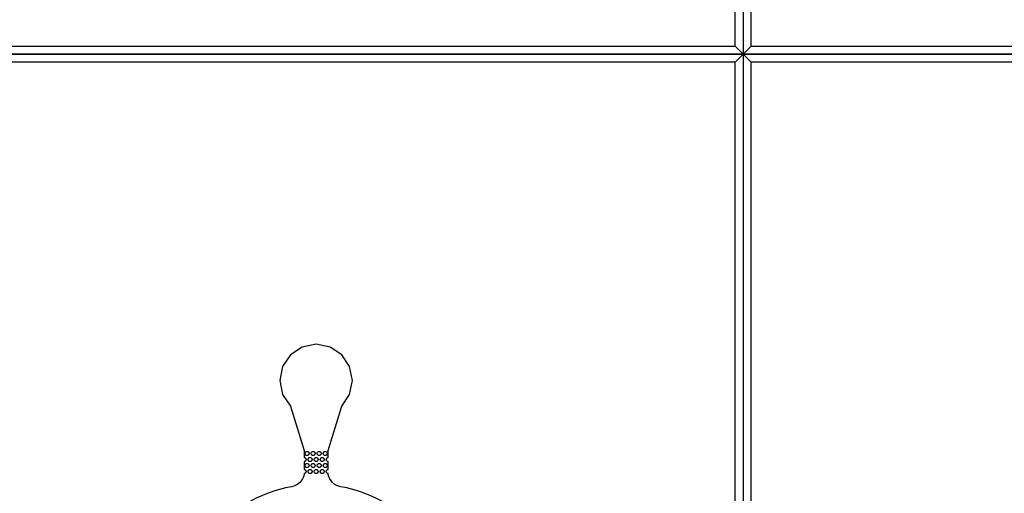
# Model space of a CAD drawing. Extents: x -55 to 55, y -26 to 41.
# Drawn here: x -20 to -7, y -5 to 0 of the extents above; entities that cross this region are included whole.
import ezdxf

# ---------------------------------------------------------------- set-up
doc = ezdxf.new("R2010")
doc.units = 0
doc.layers.add('Layer_1', color=7, linetype='CONTINUOUS')

msp = doc.modelspace()

# ---------------------------------------------------------------- linework, layer by layer
at = {"layer": 'Layer_1', "color": 7}
for p, q in [((-10.597253, 26.320049), (-10.597253, -0.00093)), ((-10.597253, 26.320049), (-10.597253, -0.00093)), ((-10.697253, 0.099061), (-10.697253, 26.220049)), ((-10.497254, 0.099061), (-10.497254, 26.220049)), ((-21.097255, 0.099061), (-10.697253, 0.099061)), ((-10.597253, -0.00093), (-10.697253, 0.099061)), ((-10.697253, 0.099061), (-10.597253, -0.00093)), ((-10.597253, -0.00093), (-10.497254, 0.099061)), ((-10.597253, -0.00093), (-10.497254, 0.099061)), ((-10.497254, 0.099061), (-0.097254, 0.099061)), ((-10.497254, 0.099061), (-10.497254, 0.099061)), ((-10.597253, -0.00093), (-21.197255, -0.00093)), ((-21.197255, -0.00093), (-10.597253, -0.00093)), ((-10.697253, -0.100921), (-21.097255, -0.100921)), ((-10.697253, -0.100921), (-10.597253, -0.00093)), ((-10.597253, -0.00093), (-10.697253, -0.100921)), ((-10.697253, -26.221914), (-10.697253, -0.100921)), ((0.002745, -0.00093), (-10.597253, -0.00093)), ((-10.597253, -0.00093), (-10.597253, -26.321906)), ((-10.597253, -0.00093), (-10.597253, -0.00093)), ((-10.597253, -0.00093), (0.002745, -0.00093)), ((-10.497254, -0.100921), (-10.597253, -0.00093)), ((-10.597253, -0.00093), (-10.597253, -0.00093)), ((-10.597253, -0.00093), (-10.597253, -26.321906)), ((-10.497254, -0.100921), (-10.597253, -0.00093)), ((-10.597253, -0.00093), (-10.597253, -0.00093)), ((-0.097254, -0.100921), (-10.497254, -0.100921)), ((-10.497254, -26.221914), (-10.497254, -0.100921)), ((-16.069234, -3.639706), (-16.215306, -3.73727)), ((-15.897254, -3.605529), (-16.069234, -3.639706)), ((-15.724724, -3.639706), (-15.897254, -3.605529)), ((-15.897254, -3.605529), (-15.897254, -3.605529)), ((-15.578652, -3.73727), (-15.724724, -3.639706)), ((-16.215306, -3.73727), (-16.312871, -3.88332)), ((-15.481087, -3.88332), (-15.578652, -3.73727)), ((-16.312871, -3.88332), (-16.347046, -4.055306)), ((-15.446912, -4.055306), (-15.481087, -3.88332)), ((-16.347046, -4.055306), (-16.312871, -4.227829)), ((-15.481087, -4.227829), (-15.446912, -4.055306)), ((-16.312871, -4.227829), (-16.215306, -4.373907)), ((-15.578652, -4.373907), (-15.481087, -4.227829)), ((-16.215306, -4.373907), (-16.047185, -4.924579)), ((-15.746773, -4.924579), (-15.578652, -4.373907)), ((-16.047185, -4.924579), (-16.047185, -4.962058)), ((-16.047185, -4.962058), (-16.047185, -4.999537)), ((-16.047185, -4.999537), (-16.047185, -5.012237)), ((-16.034538, -4.961522), (-16.033973, -4.956442)), ((-16.033973, -4.966602), (-16.034538, -4.961522)), ((-16.033973, -4.956442), (-16.032308, -4.951926)), ((-16.032308, -4.971117), (-16.033973, -4.966602)), ((-16.032308, -4.951926), (-16.030107, -4.947411)), ((-16.030107, -4.975633), (-16.032308, -4.971117)), ((-16.030107, -4.947411), (-16.027341, -4.94346)), ((-16.027341, -4.979584), (-16.030107, -4.975633)), ((-16.027341, -4.94346), (-16.023483, -4.940073)), ((-16.023483, -4.982971), (-16.027341, -4.979584)), ((-16.023483, -4.940073), (-16.019072, -4.937251)), ((-16.019072, -4.985793), (-16.023483, -4.982971)), ((-16.019072, -4.937251), (-16.014664, -4.937251)), ((-16.014664, -4.985793), (-16.019072, -4.985793)), ((-16.014664, -4.937251), (-16.009702, -4.937251)), ((-16.009702, -4.985793), (-16.014664, -4.985793)), ((-16.009702, -4.937251), (-16.004741, -4.937251)), ((-16.009702, -4.937251), (-16.009702, -4.937251)), ((-16.004741, -4.985793), (-16.009702, -4.985793)), ((-16.004741, -4.937251), (-15.999779, -4.937251)), ((-15.999779, -4.985793), (-16.004741, -4.985793)), ((-15.999779, -4.937251), (-15.995921, -4.940073)), ((-15.995921, -4.982971), (-15.999779, -4.985793)), ((-15.995921, -4.940073), (-15.992063, -4.94346)), ((-15.992063, -4.979584), (-15.995921, -4.982971)), ((-15.992063, -4.94346), (-15.988756, -4.947411)), ((-15.988756, -4.975633), (-15.992063, -4.979584)), ((-15.988756, -4.947411), (-15.986554, -4.951926)), ((-15.986554, -4.971117), (-15.988756, -4.975633)), ((-15.986554, -4.951926), (-15.984889, -4.956442)), ((-15.984889, -4.966602), (-15.986554, -4.971117)), ((-15.984889, -4.956442), (-15.984325, -4.961522)), ((-15.984325, -4.961522), (-15.984889, -4.966602)), ((-15.959572, -4.961522), (-15.959008, -4.956442)), ((-15.959008, -4.966602), (-15.959572, -4.961522)), ((-15.959008, -4.956442), (-15.957343, -4.951926)), ((-15.957343, -4.971117), (-15.959008, -4.966602)), ((-15.957343, -4.951926), (-15.955142, -4.947411)), ((-15.955142, -4.975633), (-15.957343, -4.971117)), ((-15.955142, -4.947411), (-15.952376, -4.94346)), ((-15.952376, -4.979584), (-15.955142, -4.975633)), ((-15.952376, -4.94346), (-15.948518, -4.940073)), ((-15.948518, -4.982971), (-15.952376, -4.979584)), ((-15.948518, -4.940073), (-15.944109, -4.937251)), ((-15.944109, -4.985793), (-15.948518, -4.982971)), ((-15.944109, -4.937251), (-15.939148, -4.937251)), ((-15.939148, -4.985793), (-15.944109, -4.985793)), ((-15.939148, -4.937251), (-15.934737, -4.937251)), ((-15.934737, -4.985793), (-15.939148, -4.985793)), ((-15.934737, -4.937251), (-15.929775, -4.937251)), ((-15.934737, -4.937251), (-15.934737, -4.937251)), ((-15.929775, -4.985793), (-15.934737, -4.985793)), ((-15.929775, -4.937251), (-15.924814, -4.937251)), ((-15.924814, -4.985793), (-15.929775, -4.985793)), ((-15.924814, -4.937251), (-15.920403, -4.940073)), ((-15.920403, -4.982971), (-15.924814, -4.985793)), ((-15.920403, -4.940073), (-15.917095, -4.94346)), ((-15.917095, -4.979584), (-15.920403, -4.982971)), ((-15.917095, -4.94346), (-15.913787, -4.947411)), ((-15.913787, -4.975633), (-15.917095, -4.979584)), ((-15.913787, -4.947411), (-15.911586, -4.951926)), ((-15.911586, -4.971117), (-15.913787, -4.975633)), ((-15.911586, -4.951926), (-15.909921, -4.956442)), ((-15.909921, -4.966602), (-15.911586, -4.971117)), ((-15.909921, -4.956442), (-15.909357, -4.961522)), ((-15.909357, -4.961522), (-15.909921, -4.966602)), ((-15.88461, -4.961522), (-15.884046, -4.956442)), ((-15.884046, -4.966602), (-15.88461, -4.961522)), ((-15.884046, -4.956442), (-15.88238, -4.951926)), ((-15.88238, -4.971117), (-15.884046, -4.966602)), ((-15.88238, -4.951926), (-15.880179, -4.947411)), ((-15.880179, -4.975633), (-15.88238, -4.971117)), ((-15.880179, -4.947411), (-15.877413, -4.94346)), ((-15.877413, -4.979584), (-15.880179, -4.975633)), ((-15.877413, -4.94346), (-15.873555, -4.940073)), ((-15.873555, -4.982971), (-15.877413, -4.979584)), ((-15.873555, -4.940073), (-15.869144, -4.937251)), ((-15.869144, -4.985793), (-15.873555, -4.982971)), ((-15.869144, -4.937251), (-15.864183, -4.937251)), ((-15.864183, -4.985793), (-15.869144, -4.985793)), ((-15.864183, -4.937251), (-15.859772, -4.937251)), ((-15.859772, -4.985793), (-15.864183, -4.985793)), ((-15.859772, -4.937251), (-15.85481, -4.937251)), ((-15.859772, -4.937251), (-15.859772, -4.937251)), ((-15.85481, -4.985793), (-15.859772, -4.985793)), ((-15.85481, -4.937251), (-15.849849, -4.937251)), ((-15.849849, -4.985793), (-15.85481, -4.985793)), ((-15.849849, -4.937251), (-15.845438, -4.940073)), ((-15.845438, -4.982971), (-15.849849, -4.985793)), ((-15.845438, -4.940073), (-15.84213, -4.94346)), ((-15.84213, -4.979584), (-15.845438, -4.982971)), ((-15.84213, -4.94346), (-15.838822, -4.947411)), ((-15.838822, -4.975633), (-15.84213, -4.979584)), ((-15.838822, -4.947411), (-15.836621, -4.951926)), ((-15.836621, -4.971117), (-15.838822, -4.975633)), ((-15.836621, -4.951926), (-15.834956, -4.956442)), ((-15.834956, -4.966602), (-15.836621, -4.971117)), ((-15.834956, -4.956442), (-15.834391, -4.961522)), ((-15.834391, -4.961522), (-15.834956, -4.966602)), ((-15.809642, -4.961522), (-15.809077, -4.956442)), ((-15.809077, -4.966602), (-15.809642, -4.961522)), ((-15.809077, -4.956442), (-15.807412, -4.951926)), ((-15.807412, -4.971117), (-15.809077, -4.966602)), ((-15.807412, -4.951926), (-15.805211, -4.947411)), ((-15.805211, -4.975633), (-15.807412, -4.971117)), ((-15.805211, -4.947411), (-15.802445, -4.94346)), ((-15.802445, -4.979584), (-15.805211, -4.975633)), ((-15.802445, -4.94346), (-15.798587, -4.940073)), ((-15.798587, -4.982971), (-15.802445, -4.979584)), ((-15.798587, -4.940073), (-15.794179, -4.937251)), ((-15.794179, -4.985793), (-15.798587, -4.982971)), ((-15.794179, -4.937251), (-15.789217, -4.937251)), ((-15.789217, -4.985793), (-15.794179, -4.985793)), ((-15.789217, -4.937251), (-15.784806, -4.937251)), ((-15.784806, -4.985793), (-15.789217, -4.985793)), ((-15.784806, -4.937251), (-15.784242, -4.937251)), ((-15.784806, -4.937251), (-15.784806, -4.937251)), ((-15.784242, -4.985793), (-15.784806, -4.985793)), ((-15.784242, -4.937251), (-15.779831, -4.937251)), ((-15.779831, -4.985793), (-15.784242, -4.985793)), ((-15.779831, -4.937251), (-15.774869, -4.937251)), ((-15.774869, -4.985793), (-15.779831, -4.985793)), ((-15.774869, -4.937251), (-15.770458, -4.940073)), ((-15.770458, -4.982971), (-15.774869, -4.985793)), ((-15.770458, -4.940073), (-15.7666, -4.94346)), ((-15.7666, -4.979584), (-15.770458, -4.982971)), ((-15.7666, -4.94346), (-15.763834, -4.947411)), ((-15.763834, -4.975633), (-15.7666, -4.979584)), ((-15.763834, -4.947411), (-15.761633, -4.951926)), ((-15.761633, -4.971117), (-15.763834, -4.975633)), ((-15.761633, -4.951926), (-15.759968, -4.956442)), ((-15.759968, -4.966602), (-15.761633, -4.971117)), ((-15.759968, -4.956442), (-15.759403, -4.961522)), ((-15.759403, -4.961522), (-15.759968, -4.966602)), ((-15.746773, -4.962058), (-15.746773, -4.924579)), ((-15.746773, -4.999537), (-15.746773, -4.962058)), ((-15.746773, -5.012237), (-15.746773, -4.999537)), ((-16.047185, -5.012237), (-16.042223, -5.012237)), ((-16.042223, -5.060779), (-16.047185, -5.060779)), ((-16.047185, -5.060779), (-16.047185, -5.073479)), ((-16.047185, -5.073479), (-16.047185, -5.110958)), ((-16.047185, -5.110958), (-16.047185, -5.148438)), ((-16.042223, -5.012237), (-16.037262, -5.012237)), ((-16.037262, -5.060779), (-16.042223, -5.060779)), ((-16.037262, -5.012237), (-16.033404, -5.015059)), ((-16.033404, -5.057957), (-16.037262, -5.060779)), ((-16.034538, -5.111466), (-16.033973, -5.106386)), ((-16.033973, -5.116546), (-16.034538, -5.111466)), ((-16.033973, -5.106386), (-16.032308, -5.101871)), ((-16.032308, -5.121062), (-16.033973, -5.116546)), ((-16.033404, -5.015059), (-16.029546, -5.018446)), ((-16.029546, -5.05457), (-16.033404, -5.057957)), ((-16.032308, -5.101871), (-16.030107, -5.097355)), ((-16.030107, -5.125578), (-16.032308, -5.121062)), ((-16.030107, -5.097355), (-16.027341, -5.093404)), ((-16.027341, -5.129529), (-16.030107, -5.125578)), ((-16.029546, -5.018446), (-16.026238, -5.022397)), ((-16.026238, -5.050619), (-16.029546, -5.05457)), ((-16.027341, -5.093404), (-16.023483, -5.090018)), ((-16.023483, -5.132915), (-16.027341, -5.129529)), ((-16.026238, -5.022397), (-16.024037, -5.026913)), ((-16.024037, -5.046104), (-16.026238, -5.050619)), ((-16.024037, -5.026913), (-16.022372, -5.031428)), ((-16.022372, -5.041588), (-16.024037, -5.046104)), ((-16.023483, -5.090018), (-16.019072, -5.087195)), ((-16.022372, -5.031428), (-16.021807, -5.036508)), ((-16.021807, -5.036508), (-16.022372, -5.041588)), ((-16.019072, -5.087195), (-16.014664, -5.087195)), ((-16.014664, -5.087195), (-16.009702, -5.087195)), ((-16.009702, -5.087195), (-16.004741, -5.087195)), ((-16.009702, -5.087195), (-16.009702, -5.087195)), ((-16.004741, -5.087195), (-15.999779, -5.087195)), ((-15.999779, -5.087195), (-15.995921, -5.090018)), ((-15.997058, -5.03648), (-15.996494, -5.0314)), ((-15.996494, -5.04156), (-15.997058, -5.03648)), ((-15.996494, -5.0314), (-15.994828, -5.026884)), ((-15.994828, -5.046076), (-15.996494, -5.04156)), ((-15.995921, -5.090018), (-15.992063, -5.093404)), ((-15.992063, -5.129529), (-15.995921, -5.132915)), ((-15.994828, -5.026884), (-15.992627, -5.022369)), ((-15.992627, -5.050591), (-15.994828, -5.046076)), ((-15.992627, -5.022369), (-15.989861, -5.018418)), ((-15.989861, -5.054542), (-15.992627, -5.050591)), ((-15.992063, -5.093404), (-15.988756, -5.097355)), ((-15.988756, -5.125578), (-15.992063, -5.129529)), ((-15.989861, -5.018418), (-15.986003, -5.015031)), ((-15.986003, -5.057929), (-15.989861, -5.054542)), ((-15.988756, -5.097355), (-15.986554, -5.101871)), ((-15.986554, -5.121062), (-15.988756, -5.125578)), ((-15.986554, -5.101871), (-15.984889, -5.106386)), ((-15.984889, -5.116546), (-15.986554, -5.121062)), ((-15.986003, -5.015031), (-15.981592, -5.012209)), ((-15.981592, -5.060751), (-15.986003, -5.057929)), ((-15.984889, -5.106386), (-15.984325, -5.111466)), ((-15.984325, -5.111466), (-15.984889, -5.116546)), ((-15.981592, -5.012209), (-15.977181, -5.012209)), ((-15.977181, -5.060751), (-15.981592, -5.060751)), ((-15.977181, -5.012209), (-15.97222, -5.012209)), ((-15.97222, -5.060751), (-15.977181, -5.060751)), ((-15.97222, -5.012209), (-15.967258, -5.012209)), ((-15.97222, -5.012209), (-15.97222, -5.012209)), ((-15.967258, -5.060751), (-15.97222, -5.060751)), ((-15.967258, -5.012209), (-15.962297, -5.012209)), ((-15.962297, -5.060751), (-15.967258, -5.060751)), ((-15.962297, -5.012209), (-15.957886, -5.015031)), ((-15.957886, -5.057929), (-15.962297, -5.060751)), ((-15.959572, -5.111466), (-15.959008, -5.106386)), ((-15.959008, -5.116546), (-15.959572, -5.111466)), ((-15.959008, -5.106386), (-15.957343, -5.101871)), ((-15.957343, -5.121062), (-15.959008, -5.116546)), ((-15.957886, -5.015031), (-15.954578, -5.018418)), ((-15.954578, -5.054542), (-15.957886, -5.057929)), ((-15.957343, -5.101871), (-15.955142, -5.097355)), ((-15.955142, -5.125578), (-15.957343, -5.121062)), ((-15.955142, -5.097355), (-15.952376, -5.093404)), ((-15.952376, -5.129529), (-15.955142, -5.125578)), ((-15.954578, -5.018418), (-15.95127, -5.022369)), ((-15.95127, -5.050591), (-15.954578, -5.054542)), ((-15.952376, -5.093404), (-15.948518, -5.090018)), ((-15.948518, -5.132915), (-15.952376, -5.129529)), ((-15.95127, -5.022369), (-15.949069, -5.026884)), ((-15.949069, -5.046076), (-15.95127, -5.050591)), ((-15.949069, -5.026884), (-15.947404, -5.0314)), ((-15.947404, -5.04156), (-15.949069, -5.046076)), ((-15.948518, -5.090018), (-15.944109, -5.087195)), ((-15.947404, -5.0314), (-15.946839, -5.03648)), ((-15.946839, -5.03648), (-15.947404, -5.04156)), ((-15.944109, -5.087195), (-15.939148, -5.087195)), ((-15.939148, -5.087195), (-15.934737, -5.087195)), ((-15.934737, -5.087195), (-15.929775, -5.087195)), ((-15.934737, -5.087195), (-15.934737, -5.087195)), ((-15.929775, -5.087195), (-15.924814, -5.087195)), ((-15.924814, -5.087195), (-15.920403, -5.090018)), ((-15.922093, -5.03648), (-15.921528, -5.0314)), ((-15.921528, -5.04156), (-15.922093, -5.03648)), ((-15.921528, -5.0314), (-15.919863, -5.026884)), ((-15.919863, -5.046076), (-15.921528, -5.04156)), ((-15.920403, -5.090018), (-15.917095, -5.093404)), ((-15.917095, -5.129529), (-15.920403, -5.132915)), ((-15.919863, -5.026884), (-15.917662, -5.022369)), ((-15.917662, -5.050591), (-15.919863, -5.046076)), ((-15.917662, -5.022369), (-15.914896, -5.018418)), ((-15.914896, -5.054542), (-15.917662, -5.050591)), ((-15.917095, -5.093404), (-15.913787, -5.097355)), ((-15.913787, -5.125578), (-15.917095, -5.129529)), ((-15.914896, -5.018418), (-15.911038, -5.015031)), ((-15.911038, -5.057929), (-15.914896, -5.054542)), ((-15.913787, -5.097355), (-15.911586, -5.101871)), ((-15.911586, -5.121062), (-15.913787, -5.125578)), ((-15.911586, -5.101871), (-15.909921, -5.106386)), ((-15.909921, -5.116546), (-15.911586, -5.121062)), ((-15.911038, -5.015031), (-15.906627, -5.012209)), ((-15.906627, -5.060751), (-15.911038, -5.057929)), ((-15.909921, -5.106386), (-15.909357, -5.111466)), ((-15.909357, -5.111466), (-15.909921, -5.116546)), ((-15.906627, -5.012209), (-15.901665, -5.012209)), ((-15.901665, -5.060751), (-15.906627, -5.060751)), ((-15.901665, -5.012209), (-15.897254, -5.012209)), ((-15.897254, -5.060751), (-15.901665, -5.060751)), ((-15.897254, -5.012209), (-15.892293, -5.012209)), ((-15.897254, -5.012209), (-15.897254, -5.012209)), ((-15.892293, -5.060751), (-15.897254, -5.060751)), ((-15.892293, -5.012209), (-15.887331, -5.012209)), ((-15.887331, -5.060751), (-15.892293, -5.060751)), ((-15.887331, -5.012209), (-15.88292, -5.015031)), ((-15.88292, -5.057929), (-15.887331, -5.060751)), ((-15.88461, -5.111466), (-15.884046, -5.106386)), ((-15.884046, -5.116546), (-15.88461, -5.111466)), ((-15.884046, -5.106386), (-15.88238, -5.101871)), ((-15.88238, -5.121062), (-15.884046, -5.116546)), ((-15.88292, -5.015031), (-15.879613, -5.018418)), ((-15.879613, -5.054542), (-15.88292, -5.057929)), ((-15.88238, -5.101871), (-15.880179, -5.097355)), ((-15.880179, -5.125578), (-15.88238, -5.121062)), ((-15.880179, -5.097355), (-15.877413, -5.093404)), ((-15.877413, -5.129529), (-15.880179, -5.125578)), ((-15.879613, -5.018418), (-15.876305, -5.022369)), ((-15.876305, -5.050591), (-15.879613, -5.054542)), ((-15.877413, -5.093404), (-15.873555, -5.090018)), ((-15.873555, -5.132915), (-15.877413, -5.129529)), ((-15.876305, -5.022369), (-15.874104, -5.026884)), ((-15.874104, -5.046076), (-15.876305, -5.050591)), ((-15.874104, -5.026884), (-15.872439, -5.0314)), ((-15.872439, -5.04156), (-15.874104, -5.046076)), ((-15.873555, -5.090018), (-15.869144, -5.087195)), ((-15.872439, -5.0314), (-15.871874, -5.03648)), ((-15.871874, -5.03648), (-15.872439, -5.04156)), ((-15.869144, -5.087195), (-15.864183, -5.087195)), ((-15.864183, -5.087195), (-15.859772, -5.087195)), ((-15.859772, -5.087195), (-15.85481, -5.087195)), ((-15.859772, -5.087195), (-15.859772, -5.087195)), ((-15.85481, -5.087195), (-15.849849, -5.087195)), ((-15.849849, -5.087195), (-15.845438, -5.090018)), ((-15.847127, -5.03648), (-15.846563, -5.0314)), ((-15.846563, -5.04156), (-15.847127, -5.03648)), ((-15.846563, -5.0314), (-15.844898, -5.026884)), ((-15.844898, -5.046076), (-15.846563, -5.04156)), ((-15.845438, -5.090018), (-15.84213, -5.093404)), ((-15.84213, -5.129529), (-15.845438, -5.132915)), ((-15.844898, -5.026884), (-15.842697, -5.022369)), ((-15.842697, -5.050591), (-15.844898, -5.046076)), ((-15.842697, -5.022369), (-15.839931, -5.018418)), ((-15.839931, -5.054542), (-15.842697, -5.050591)), ((-15.84213, -5.093404), (-15.838822, -5.097355)), ((-15.838822, -5.125578), (-15.84213, -5.129529)), ((-15.839931, -5.018418), (-15.836073, -5.015031)), ((-15.836073, -5.057929), (-15.839931, -5.054542)), ((-15.838822, -5.097355), (-15.836621, -5.101871)), ((-15.836621, -5.121062), (-15.838822, -5.125578)), ((-15.836621, -5.101871), (-15.834956, -5.106386)), ((-15.834956, -5.116546), (-15.836621, -5.121062)), ((-15.836073, -5.015031), (-15.831662, -5.012209)), ((-15.831662, -5.060751), (-15.836073, -5.057929)), ((-15.834956, -5.106386), (-15.834391, -5.111466)), ((-15.834391, -5.111466), (-15.834956, -5.116546)), ((-15.831662, -5.012209), (-15.8267, -5.012209)), ((-15.8267, -5.060751), (-15.831662, -5.060751)), ((-15.8267, -5.012209), (-15.822289, -5.012209)), ((-15.822289, -5.060751), (-15.8267, -5.060751)), ((-15.822289, -5.012209), (-15.817328, -5.012209)), ((-15.822289, -5.012209), (-15.822289, -5.012209)), ((-15.817328, -5.060751), (-15.822289, -5.060751)), ((-15.817328, -5.012209), (-15.812366, -5.012209)), ((-15.812366, -5.060751), (-15.817328, -5.060751)), ((-15.812366, -5.012209), (-15.807955, -5.015031)), ((-15.807955, -5.057929), (-15.812366, -5.060751)), ((-15.809642, -5.111466), (-15.809077, -5.106386)), ((-15.809077, -5.116546), (-15.809642, -5.111466)), ((-15.809077, -5.106386), (-15.807412, -5.101871)), ((-15.807412, -5.121062), (-15.809077, -5.116546)), ((-15.807955, -5.015031), (-15.804097, -5.018418)), ((-15.804097, -5.054542), (-15.807955, -5.057929)), ((-15.807412, -5.101871), (-15.805211, -5.097355)), ((-15.805211, -5.125578), (-15.807412, -5.121062)), ((-15.805211, -5.097355), (-15.802445, -5.093404)), ((-15.802445, -5.129529), (-15.805211, -5.125578)), ((-15.804097, -5.018418), (-15.801331, -5.022369)), ((-15.801331, -5.050591), (-15.804097, -5.054542)), ((-15.802445, -5.093404), (-15.798587, -5.090018)), ((-15.798587, -5.132915), (-15.802445, -5.129529)), ((-15.801331, -5.022369), (-15.79913, -5.026884)), ((-15.79913, -5.046076), (-15.801331, -5.050591)), ((-15.79913, -5.026884), (-15.797465, -5.0314)), ((-15.797465, -5.04156), (-15.79913, -5.046076)), ((-15.798587, -5.090018), (-15.794179, -5.087195)), ((-15.797465, -5.0314), (-15.7969, -5.03648)), ((-15.7969, -5.03648), (-15.797465, -5.04156)), ((-15.794179, -5.087195), (-15.789217, -5.087195)), ((-15.789217, -5.087195), (-15.784806, -5.087195)), ((-15.784806, -5.087195), (-15.784242, -5.087195)), ((-15.784806, -5.087195), (-15.784806, -5.087195)), ((-15.784242, -5.087195), (-15.779831, -5.087195)), ((-15.779831, -5.087195), (-15.774869, -5.087195)), ((-15.774869, -5.087195), (-15.770458, -5.090018)), ((-15.772153, -5.036508), (-15.771588, -5.031428)), ((-15.771588, -5.041588), (-15.772153, -5.036508)), ((-15.771588, -5.031428), (-15.769923, -5.026913)), ((-15.769923, -5.046104), (-15.771588, -5.041588)), ((-15.770458, -5.090018), (-15.7666, -5.093404)), ((-15.7666, -5.129529), (-15.770458, -5.132915)), ((-15.769923, -5.026913), (-15.767722, -5.022397)), ((-15.767722, -5.050619), (-15.769923, -5.046104)), ((-15.767722, -5.022397), (-15.764414, -5.018446)), ((-15.764414, -5.05457), (-15.767722, -5.050619)), ((-15.7666, -5.093404), (-15.763834, -5.097355)), ((-15.763834, -5.125578), (-15.7666, -5.129529)), ((-15.764414, -5.018446), (-15.761107, -5.015059)), ((-15.761107, -5.057957), (-15.764414, -5.05457)), ((-15.763834, -5.097355), (-15.761633, -5.101871)), ((-15.761633, -5.121062), (-15.763834, -5.125578)), ((-15.761633, -5.101871), (-15.759968, -5.106386)), ((-15.759968, -5.116546), (-15.761633, -5.121062)), ((-15.761107, -5.015059), (-15.756696, -5.012237)), ((-15.756696, -5.060779), (-15.761107, -5.057957)), ((-15.759968, -5.106386), (-15.759403, -5.111466)), ((-15.759403, -5.111466), (-15.759968, -5.116546)), ((-15.756696, -5.012237), (-15.751734, -5.012237)), ((-15.751734, -5.060779), (-15.756696, -5.060779)), ((-15.751734, -5.012237), (-15.746773, -5.012237)), ((-15.746773, -5.060779), (-15.751734, -5.060779)), ((-15.746773, -5.073479), (-15.746773, -5.060779)), ((-15.746773, -5.110958), (-15.746773, -5.073479)), ((-15.746773, -5.148438), (-15.746773, -5.110958)), ((-16.047185, -5.148438), (-16.047185, -5.161138)), ((-16.047185, -5.161138), (-16.042223, -5.161138)), ((-16.042223, -5.20968), (-16.047185, -5.20968)), ((-16.042223, -5.161138), (-16.037262, -5.161138)), ((-16.037262, -5.20968), (-16.042223, -5.20968)), ((-16.037262, -5.161138), (-16.033404, -5.16396)), ((-16.033404, -5.206858), (-16.037262, -5.20968)), ((-16.033404, -5.16396), (-16.029546, -5.167346)), ((-16.029546, -5.203471), (-16.033404, -5.206858)), ((-16.029546, -5.167346), (-16.026238, -5.171298)), ((-16.026238, -5.19952), (-16.029546, -5.203471)), ((-16.026238, -5.171298), (-16.024037, -5.175813)), ((-16.024037, -5.195004), (-16.026238, -5.19952)), ((-16.024037, -5.175813), (-16.022372, -5.180329)), ((-16.022372, -5.190489), (-16.024037, -5.195004)), ((-16.019072, -5.135738), (-16.023483, -5.132915)), ((-16.022372, -5.180329), (-16.021807, -5.185409)), ((-16.021807, -5.185409), (-16.022372, -5.190489)), ((-16.014664, -5.135738), (-16.019072, -5.135738)), ((-16.009702, -5.135738), (-16.014664, -5.135738)), ((-16.004741, -5.135738), (-16.009702, -5.135738)), ((-15.999779, -5.135738), (-16.004741, -5.135738)), ((-15.995921, -5.132915), (-15.999779, -5.135738)), ((-15.997058, -5.186425), (-15.996494, -5.181345)), ((-15.996494, -5.191505), (-15.997058, -5.186425)), ((-15.996494, -5.181345), (-15.994828, -5.176829)), ((-15.994828, -5.19602), (-15.996494, -5.191505)), ((-15.994828, -5.176829), (-15.992627, -5.172314)), ((-15.992627, -5.200536), (-15.994828, -5.19602)), ((-15.992627, -5.172314), (-15.989861, -5.168362)), ((-15.989861, -5.204487), (-15.992627, -5.200536)), ((-15.989861, -5.168362), (-15.986003, -5.164976)), ((-15.986003, -5.207874), (-15.989861, -5.204487)), ((-15.986003, -5.164976), (-15.981592, -5.162154)), ((-15.981592, -5.210696), (-15.986003, -5.207874)), ((-15.981592, -5.162154), (-15.977181, -5.162154)), ((-15.977181, -5.210696), (-15.981592, -5.210696)), ((-15.977181, -5.162154), (-15.97222, -5.162154)), ((-15.97222, -5.210696), (-15.977181, -5.210696)), ((-15.97222, -5.162154), (-15.967258, -5.162154)), ((-15.97222, -5.162154), (-15.97222, -5.162154)), ((-15.967258, -5.210696), (-15.97222, -5.210696)), ((-15.967258, -5.162154), (-15.962297, -5.162154)), ((-15.962297, -5.210696), (-15.967258, -5.210696)), ((-15.962297, -5.162154), (-15.957886, -5.164976)), ((-15.957886, -5.207874), (-15.962297, -5.210696)), ((-15.957886, -5.164976), (-15.954578, -5.168362)), ((-15.954578, -5.204487), (-15.957886, -5.207874)), ((-15.954578, -5.168362), (-15.95127, -5.172314)), ((-15.95127, -5.200536), (-15.954578, -5.204487)), ((-15.95127, -5.172314), (-15.949069, -5.176829)), ((-15.949069, -5.19602), (-15.95127, -5.200536)), ((-15.949069, -5.176829), (-15.947404, -5.181345)), ((-15.947404, -5.191505), (-15.949069, -5.19602)), ((-15.944109, -5.135738), (-15.948518, -5.132915)), ((-15.947404, -5.181345), (-15.946839, -5.186425)), ((-15.946839, -5.186425), (-15.947404, -5.191505)), ((-15.939148, -5.135738), (-15.944109, -5.135738)), ((-15.934737, -5.135738), (-15.939148, -5.135738)), ((-15.929775, -5.135738), (-15.934737, -5.135738)), ((-15.924814, -5.135738), (-15.929775, -5.135738)), ((-15.920403, -5.132915), (-15.924814, -5.135738)), ((-15.922093, -5.186425), (-15.921528, -5.181345)), ((-15.921528, -5.191505), (-15.922093, -5.186425)), ((-15.921528, -5.181345), (-15.919863, -5.176829)), ((-15.919863, -5.19602), (-15.921528, -5.191505)), ((-15.919863, -5.176829), (-15.917662, -5.172314)), ((-15.917662, -5.200536), (-15.919863, -5.19602)), ((-15.917662, -5.172314), (-15.914896, -5.168362)), ((-15.914896, -5.204487), (-15.917662, -5.200536)), ((-15.914896, -5.168362), (-15.911038, -5.164976)), ((-15.911038, -5.207874), (-15.914896, -5.204487)), ((-15.911038, -5.164976), (-15.906627, -5.162154)), ((-15.906627, -5.210696), (-15.911038, -5.207874)), ((-15.906627, -5.162154), (-15.901665, -5.162154)), ((-15.901665, -5.210696), (-15.906627, -5.210696)), ((-15.901665, -5.162154), (-15.897254, -5.162154)), ((-15.897254, -5.210696), (-15.901665, -5.210696)), ((-15.897254, -5.162154), (-15.892293, -5.162154)), ((-15.897254, -5.162154), (-15.897254, -5.162154)), ((-15.892293, -5.210696), (-15.897254, -5.210696)), ((-15.892293, -5.162154), (-15.887331, -5.162154)), ((-15.887331, -5.210696), (-15.892293, -5.210696)), ((-15.887331, -5.162154), (-15.88292, -5.164976)), ((-15.88292, -5.207874), (-15.887331, -5.210696)), ((-15.88292, -5.164976), (-15.879613, -5.168362)), ((-15.879613, -5.204487), (-15.88292, -5.207874)), ((-15.879613, -5.168362), (-15.876305, -5.172314)), ((-15.876305, -5.200536), (-15.879613, -5.204487)), ((-15.876305, -5.172314), (-15.874104, -5.176829)), ((-15.874104, -5.19602), (-15.876305, -5.200536)), ((-15.874104, -5.176829), (-15.872439, -5.181345)), ((-15.872439, -5.191505), (-15.874104, -5.19602)), ((-15.869144, -5.135738), (-15.873555, -5.132915)), ((-15.872439, -5.181345), (-15.871874, -5.186425)), ((-15.871874, -5.186425), (-15.872439, -5.191505)), ((-15.864183, -5.135738), (-15.869144, -5.135738)), ((-15.859772, -5.135738), (-15.864183, -5.135738)), ((-15.85481, -5.135738), (-15.859772, -5.135738)), ((-15.849849, -5.135738), (-15.85481, -5.135738)), ((-15.845438, -5.132915), (-15.849849, -5.135738)), ((-15.847127, -5.186425), (-15.846563, -5.181345)), ((-15.846563, -5.191505), (-15.847127, -5.186425)), ((-15.846563, -5.181345), (-15.844898, -5.176829)), ((-15.844898, -5.19602), (-15.846563, -5.191505)), ((-15.844898, -5.176829), (-15.842697, -5.172314)), ((-15.842697, -5.200536), (-15.844898, -5.19602)), ((-15.842697, -5.172314), (-15.839931, -5.168362)), ((-15.839931, -5.204487), (-15.842697, -5.200536)), ((-15.839931, -5.168362), (-15.836073, -5.164976)), ((-15.836073, -5.207874), (-15.839931, -5.204487)), ((-15.836073, -5.164976), (-15.831662, -5.162154)), ((-15.831662, -5.210696), (-15.836073, -5.207874)), ((-15.831662, -5.162154), (-15.8267, -5.162154)), ((-15.8267, -5.210696), (-15.831662, -5.210696)), ((-15.8267, -5.162154), (-15.822289, -5.162154)), ((-15.822289, -5.210696), (-15.8267, -5.210696)), ((-15.822289, -5.162154), (-15.817328, -5.162154)), ((-15.822289, -5.162154), (-15.822289, -5.162154)), ((-15.817328, -5.210696), (-15.822289, -5.210696)), ((-15.822289, -5.210696), (-15.822289, -5.210696)), ((-15.817328, -5.162154), (-15.812366, -5.162154)), ((-15.812366, -5.210696), (-15.817328, -5.210696)), ((-15.812366, -5.162154), (-15.807955, -5.164976)), ((-15.807955, -5.207874), (-15.812366, -5.210696)), ((-15.807955, -5.164976), (-15.804097, -5.168362)), ((-15.804097, -5.204487), (-15.807955, -5.207874)), ((-15.804097, -5.168362), (-15.801331, -5.172314)), ((-15.801331, -5.200536), (-15.804097, -5.204487)), ((-15.801331, -5.172314), (-15.79913, -5.176829)), ((-15.79913, -5.19602), (-15.801331, -5.200536)), ((-15.79913, -5.176829), (-15.797465, -5.181345)), ((-15.797465, -5.191505), (-15.79913, -5.19602)), ((-15.794179, -5.135738), (-15.798587, -5.132915)), ((-15.797465, -5.181345), (-15.7969, -5.186425)), ((-15.7969, -5.186425), (-15.797465, -5.191505)), ((-15.789217, -5.135738), (-15.794179, -5.135738)), ((-15.784806, -5.135738), (-15.789217, -5.135738)), ((-15.784242, -5.135738), (-15.784806, -5.135738)), ((-15.779831, -5.135738), (-15.784242, -5.135738)), ((-15.774869, -5.135738), (-15.779831, -5.135738)), ((-15.770458, -5.132915), (-15.774869, -5.135738)), ((-15.772153, -5.185409), (-15.771588, -5.180329)), ((-15.771588, -5.190489), (-15.772153, -5.185409)), ((-15.771588, -5.180329), (-15.769923, -5.175813)), ((-15.769923, -5.195004), (-15.771588, -5.190489)), ((-15.769923, -5.175813), (-15.767722, -5.171298)), ((-15.767722, -5.19952), (-15.769923, -5.195004)), ((-15.767722, -5.171298), (-15.764414, -5.167346)), ((-15.764414, -5.203471), (-15.767722, -5.19952)), ((-15.764414, -5.167346), (-15.761107, -5.16396)), ((-15.761107, -5.206858), (-15.764414, -5.203471)), ((-15.761107, -5.16396), (-15.756696, -5.161138)), ((-15.756696, -5.20968), (-15.761107, -5.206858)), ((-15.756696, -5.161138), (-15.751734, -5.161138)), ((-15.751734, -5.20968), (-15.756696, -5.20968)), ((-15.751734, -5.161138), (-15.746773, -5.161138)), ((-15.746773, -5.20968), (-15.751734, -5.20968)), ((-15.746773, -5.161138), (-15.746773, -5.148438)), ((-15.746773, -5.221815), (-15.746773, -5.20968))]:
    msp.add_line(p, q, dxfattribs=at)
for points in [[(-16.047185, -5.221815), (-16.061873, -5.300367), (-16.123875, -5.361493), (-16.202628, -5.375062)], [(-16.047185, -5.20968), (-16.047185, -5.20968), (-16.047185, -5.221815), (-16.047185, -5.221815)], [(-15.591881, -5.375062), (-15.67042, -5.361285), (-15.732158, -5.300203), (-15.746773, -5.221815)], [(-16.202628, -5.375062), (-17.010368, -5.522583), (-17.597228, -6.226354), (-17.597202, -7.047454)], [(-14.197306, -7.047454), (-14.19728, -6.226354), (-14.784141, -5.522583), (-15.591881, -5.375062)]]:
    msp.add_open_spline(points, degree=3, dxfattribs=at)

doc.saveas('drawing.dxf')
